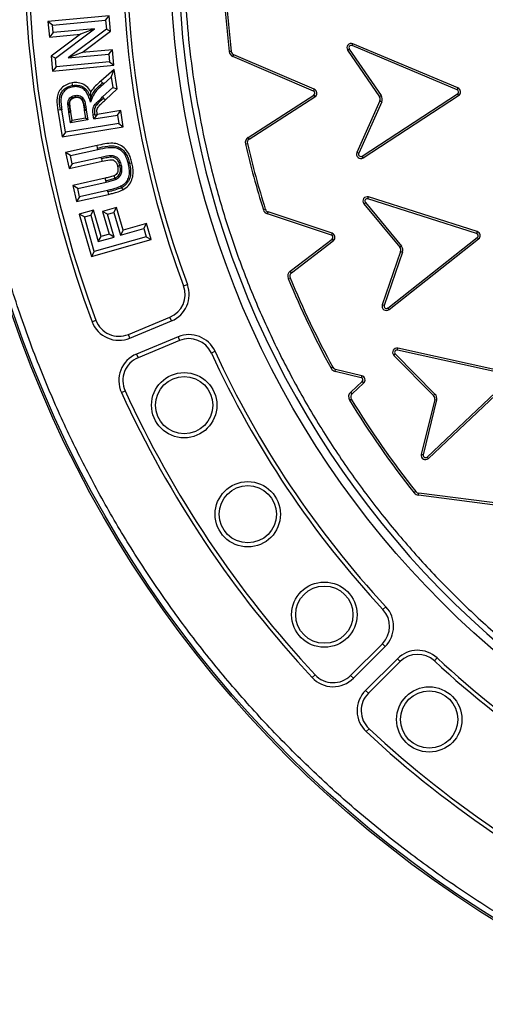
# Model space of a CAD drawing. Units: millimetres. Extents: x 0 to 10668, y 0 to 7544.
# Drawn here: x 3541 to 3704, y 870 to 1214 of the extents above; entities that cross this region are included whole.
import ezdxf

# ---------------------------------------------------------------- set-up
doc = ezdxf.new("R2010")
doc.units = ezdxf.units.MM
doc.layers.add('UPONOR-MITTA', color=6, linetype='Continuous')
doc.styles.add('SLDTEXTSTYLE0', font='VERDANA.TTF')
doc.dimstyles.new('SLDDIMSTYLE1', dxfattribs={"dimtxt": 53.950195, "dimasz": 26.975098, "dimexe": 0, "dimexo": 0.0625, "dimgap": 13.487549, "dimtad": 1, "dimdec": 0, "dimrnd": 1e-09, "dimzin": 12, "dimdsep": 46, "dimtxsty": 'SLDTEXTSTYLE0', "dimsah": 1, "dimcen": 0.09, "dimadec": 0, "dimazin": 3, "dimtfac": 1, "dimtdec": 0, "dimtofl": 0, "dimtmove": 0, "dimatfit": 3, "dimfxl": 0, "dimfrac": 2, "dimtolj": 1, "dimtzin": 12, "dimarcsym": 0})

# ---------------------------------------------------------------- blocks, each defined once
blk = doc.blocks.new('_D_5')
at = {"layer": 'UPONOR-MITTA'}
for p, q in [((3017.68, 1350.82), (3017.68, 349.99)), ((4817.68, 1350.82), (4817.68, 349.99)), ((3017.68, 350.99), (4817.68, 350.99))]:
    blk.add_line(p, q, dxfattribs=at)
for points in [[(3017.68, 350.99), (3044.66, 346.84), (3044.66, 355.14)], [(4817.68, 350.99), (4790.71, 355.14), (4790.71, 346.84)]]:
    blk.add_solid(points, dxfattribs=at)
at = {"layer": 'UPONOR-MITTA', "insert": (3827.92, 418.2), "char_height": 52.917, "attachment_point": 1, "style": 'SLDTEXTSTYLE0'}
blk.add_mtext('1800', dxfattribs=at)

msp = doc.modelspace()

# ---------------------------------------------------------------- linework, layer by layer
at = {"color": 7, "linetype": 'Continuous', "lineweight": 25}
for p, q in [((3572.47, 1215.33), (3551.08, 1213.31)), ((3571.2, 1213.79), (3572.47, 1215.33)), ((3572.97, 1209.98), (3572.47, 1215.33)), ((3551.08, 1213.31), (3551.59, 1207.87)), ((3552.62, 1212.03), (3551.08, 1213.31)), ((3552.62, 1212.03), (3571.2, 1213.79)), ((3552.86, 1209.41), (3552.62, 1212.03)), ((3571.2, 1213.79), (3571.5, 1210.63)), ((3552.86, 1209.41), (3551.59, 1207.87)), ((3551.59, 1207.87), (3562.47, 1208.9)), ((3562.47, 1208.9), (3552.22, 1201.2)), ((3567.32, 1210.77), (3552.86, 1209.41)), ((3553.7, 1200.54), (3567.32, 1210.77)), ((3571.5, 1210.63), (3558.19, 1200.56)), ((3567.32, 1210.77), (3562.47, 1208.9)), ((3563, 1202.43), (3572.97, 1209.98)), ((3571.5, 1210.63), (3572.97, 1209.98)), ((3657.25, 1204.87), (3657.52, 1205.52)), ((3693.94, 1189.43), (3657.25, 1204.87)), ((3694.21, 1190.08), (3657.52, 1205.52)), ((3552.22, 1201.2), (3552.71, 1195.97)), ((3553.7, 1200.54), (3552.22, 1201.2)), ((3563, 1202.43), (3558.19, 1200.56)), ((3558.19, 1200.56), (3572.32, 1201.89)), ((3573.6, 1203.43), (3563, 1202.43)), ((3572.32, 1201.89), (3573.6, 1203.43)), ((3572.32, 1201.89), (3572.57, 1199.26)), ((3574.11, 1197.99), (3573.6, 1203.43)), ((3615.06, 1202.87), (3614.36, 1202.78)), ((3615.68, 1201.02), (3615.96, 1201.67)), ((3643.79, 1188.96), (3615.68, 1201.02)), ((3644.06, 1189.61), (3615.96, 1201.67)), ((3655.7, 1203.29), (3656.28, 1203.69)), ((3655.7, 1203.29), (3666.82, 1187.01)), ((3656.28, 1203.69), (3667.41, 1187.41)), ((3552.71, 1195.97), (3574.11, 1197.99)), ((3553.99, 1197.51), (3552.71, 1195.97)), ((3553.99, 1197.51), (3553.7, 1200.54)), ((3572.57, 1199.26), (3553.99, 1197.51)), ((3572.57, 1199.26), (3574.11, 1197.99)), ((3574.21, 1196.55), (3569.56, 1192.49)), ((3573.21, 1193.81), (3574.21, 1196.55)), ((3575.29, 1189.77), (3574.21, 1196.55)), ((3570.14, 1191.83), (3569.56, 1192.49)), ((3570.14, 1191.83), (3570.48, 1191.43)), ((3570.48, 1191.43), (3573.21, 1193.81)), ((3573.21, 1193.81), (3573.77, 1190.29)), ((3573.77, 1190.29), (3570.16, 1186.93)), ((3571.12, 1185.9), (3575.29, 1189.77)), ((3573.77, 1190.29), (3575.29, 1189.77)), ((3620.98, 1172.83), (3643.9, 1187.56)), ((3621.36, 1172.24), (3644.28, 1186.97)), ((3644.06, 1189.61), (3643.79, 1188.96)), ((3643.9, 1187.56), (3644.28, 1186.97)), ((3660.73, 1166.27), (3694.07, 1188.03)), ((3661.12, 1165.68), (3694.45, 1187.44)), ((3667.41, 1187.41), (3666.82, 1187.01)), ((3694.21, 1190.08), (3693.94, 1189.43)), ((3694.07, 1188.03), (3694.45, 1187.44)), ((3570.16, 1186.93), (3570.52, 1186.55)), ((3570.52, 1186.55), (3571.12, 1185.9)), ((3666.96, 1185.55), (3658.93, 1167.55)), ((3667.6, 1185.27), (3659.57, 1167.26)), ((3666.96, 1185.55), (3667.6, 1185.27)), ((3555.42, 1182.41), (3554.55, 1182.28)), ((3554.55, 1182.28), (3556.01, 1173.06)), ((3555.95, 1182.49), (3555.42, 1182.41)), ((3557.18, 1174.67), (3555.95, 1182.49)), ((3558.43, 1181.57), (3558.95, 1181.65)), ((3559, 1177.95), (3558.43, 1181.57)), ((3559.12, 1181.68), (3558.95, 1181.65)), ((3559.59, 1178.76), (3559.12, 1181.68)), ((3563.96, 1182.28), (3563.78, 1182.26)), ((3563.78, 1182.26), (3564.22, 1179.49)), ((3563.96, 1182.28), (3564.48, 1182.37)), ((3564.48, 1182.37), (3565.03, 1178.91)), ((3567.43, 1180.65), (3566.91, 1180.57)), ((3567.12, 1179.24), (3566.91, 1180.57)), ((3568.24, 1180.77), (3567.12, 1179.24)), ((3567.12, 1179.24), (3575.32, 1180.54)), ((3568.29, 1180.85), (3568.24, 1180.77)), ((3576.49, 1182.15), (3568.29, 1180.85)), ((3575.32, 1180.54), (3576.49, 1182.15)), ((3575.32, 1180.54), (3575.78, 1177.62)), ((3577.39, 1176.45), (3576.49, 1182.15)), ((3575.78, 1177.62), (3557.18, 1174.67)), ((3565.03, 1178.91), (3559, 1177.95)), ((3559, 1177.95), (3559.59, 1178.76)), ((3564.22, 1179.49), (3559.59, 1178.76)), ((3565.03, 1178.91), (3564.22, 1179.49)), ((3575.78, 1177.62), (3577.39, 1176.45)), ((3556.01, 1173.06), (3577.39, 1176.45)), ((3557.18, 1174.67), (3556.01, 1173.06)), ((3568.21, 1169.95), (3557.23, 1167.5)), ((3568.4, 1169.09), (3568.21, 1169.95)), ((3620.02, 1170.48), (3620.71, 1170.64)), ((3621.36, 1172.24), (3620.98, 1172.83)), ((3558.91, 1166.43), (3557.23, 1167.5)), ((3557.23, 1167.5), (3558.48, 1161.89)), ((3558.91, 1166.43), (3568.51, 1168.58)), ((3559.55, 1163.57), (3558.91, 1166.43)), ((3568.51, 1168.58), (3568.4, 1169.09)), ((3659.57, 1167.26), (3658.93, 1167.55)), ((3558.48, 1161.89), (3570, 1164.46)), ((3559.55, 1163.57), (3558.48, 1161.89)), ((3569.7, 1165.84), (3559.55, 1163.57)), ((3569.81, 1165.32), (3569.7, 1165.84)), ((3579.54, 1163.76), (3580.41, 1163.95)), ((3661.12, 1165.68), (3660.73, 1166.27)), ((3571.09, 1158.55), (3559.79, 1156.02)), ((3559.79, 1156.02), (3561.05, 1150.41)), ((3561.48, 1154.95), (3559.79, 1156.02)), ((3561.48, 1154.95), (3571.4, 1157.17)), ((3571.28, 1157.69), (3571.09, 1158.55)), ((3571.4, 1157.17), (3571.28, 1157.69)), ((3561.05, 1150.41), (3572.19, 1152.9)), ((3562.12, 1152.09), (3561.48, 1154.95)), ((3571.88, 1154.28), (3562.12, 1152.09)), ((3572, 1153.76), (3571.88, 1154.28)), ((3572, 1153.76), (3572.19, 1152.9)), ((3562.12, 1152.09), (3561.05, 1150.41)), ((3661.36, 1149.61), (3661.91, 1150.05)), ((3661.36, 1149.61), (3673.91, 1134.4)), ((3661.91, 1150.05), (3674.45, 1134.85)), ((3662.76, 1151.32), (3662.98, 1151.99)), ((3700.69, 1139.25), (3662.76, 1151.32)), ((3700.91, 1139.92), (3662.98, 1151.99)), ((3566.97, 1147.38), (3562.04, 1145.97)), ((3563.79, 1145), (3562.04, 1145.97)), ((3562.04, 1145.97), (3566.28, 1131.19)), ((3566, 1145.63), (3566.97, 1147.38)), ((3569.61, 1138.15), (3566.97, 1147.38)), ((3575.07, 1148.34), (3570.15, 1146.93)), ((3570.15, 1146.93), (3572.43, 1138.96)), ((3571.89, 1145.96), (3570.15, 1146.93)), ((3571.89, 1145.96), (3574.11, 1146.59)), ((3574.18, 1137.99), (3571.89, 1145.96)), ((3574.11, 1146.59), (3575.07, 1148.34)), ((3574.11, 1146.59), (3576.39, 1138.62)), ((3577.36, 1140.37), (3575.07, 1148.34)), ((3626.95, 1147.75), (3626.27, 1147.54)), ((3627.68, 1146.11), (3627.9, 1146.78)), ((3650.03, 1138.65), (3627.68, 1146.11)), ((3650.25, 1139.32), (3627.9, 1146.78)), ((3563.79, 1145), (3566, 1145.63)), ((3567.24, 1132.93), (3563.79, 1145)), ((3566, 1145.63), (3568.64, 1136.4)), ((3585.47, 1142.7), (3577.36, 1140.37)), ((3584.5, 1140.95), (3585.47, 1142.7)), ((3587.06, 1137.15), (3585.47, 1142.7)), ((3572.43, 1138.96), (3569.61, 1138.15)), ((3574.18, 1137.99), (3572.43, 1138.96)), ((3576.39, 1138.62), (3584.5, 1140.95)), ((3577.36, 1140.37), (3576.39, 1138.62)), ((3584.5, 1140.95), (3585.32, 1138.11)), ((3650.25, 1139.32), (3650.03, 1138.65)), ((3700.91, 1139.92), (3700.69, 1139.25)), ((3566.28, 1131.19), (3587.06, 1137.15)), ((3585.32, 1138.11), (3567.24, 1132.93)), ((3568.64, 1136.4), (3569.61, 1138.15)), ((3568.64, 1136.4), (3574.18, 1137.99)), ((3585.32, 1138.11), (3587.06, 1137.15)), ((3635.67, 1126.07), (3650.26, 1137.27)), ((3636.1, 1125.51), (3650.69, 1136.71)), ((3650.26, 1137.27), (3650.69, 1136.71)), ((3669.71, 1113.19), (3700.95, 1137.86)), ((3670.14, 1112.64), (3701.38, 1137.31)), ((3700.95, 1137.86), (3701.38, 1137.31)), ((3567.24, 1132.93), (3566.28, 1131.19)), ((3674.17, 1132.96), (3667.8, 1114.3)), ((3674.84, 1132.73), (3668.46, 1114.07)), ((3674.45, 1134.85), (3673.91, 1134.4)), ((3674.17, 1132.96), (3674.84, 1132.73)), ((3636.1, 1125.51), (3635.67, 1126.07)), ((3634.97, 1123.48), (3635.62, 1123.75)), ((3598.43, 1120.9), (3599.75, 1121.39)), ((3668.46, 1114.07), (3667.8, 1114.3)), ((3670.14, 1112.64), (3669.71, 1113.19)), ((3566.49, 1108.4), (3567.81, 1108.89)), ((3579.15, 1103.96), (3593.66, 1109.97)), ((3579.69, 1102.66), (3594.2, 1108.67)), ((3594.2, 1108.67), (3593.66, 1109.97)), ((3579.69, 1102.66), (3579.15, 1103.96)), ((3596.5, 1103.13), (3581.98, 1097.11)), ((3597.04, 1101.82), (3582.52, 1095.81)), ((3596.5, 1103.13), (3597.04, 1101.82)), ((3609.41, 1098.06), (3608.13, 1097.47)), ((3673.07, 1098.48), (3673.23, 1099.17)), ((3711.93, 1089.87), (3673.07, 1098.48)), ((3712.09, 1090.56), (3673.23, 1099.17)), ((3581.98, 1097.11), (3582.52, 1095.81)), ((3671.83, 1096.65), (3672.34, 1097.15)), ((3671.83, 1096.65), (3685.69, 1082.63)), ((3672.34, 1097.15), (3686.19, 1083.13)), ((3650.55, 1092.48), (3649.93, 1092.14)), ((3651.34, 1091.06), (3651.51, 1091.74)), ((3660.47, 1088.83), (3651.34, 1091.06)), ((3660.64, 1089.52), (3651.51, 1091.74)), ((3656.76, 1083.78), (3660.82, 1087.47)), ((3660.64, 1089.52), (3660.47, 1088.83)), ((3660.82, 1087.47), (3661.29, 1086.95)), ((3683.41, 1061.13), (3712.31, 1088.51)), ((3683.89, 1060.62), (3712.79, 1088)), ((3576.71, 1083.72), (3578, 1084.31)), ((3657.23, 1083.26), (3656.76, 1083.78)), ((3657.23, 1083.26), (3661.29, 1086.95)), ((3656.35, 1081.01), (3656.96, 1081.38)), ((3686.08, 1081.22), (3681.39, 1062)), ((3686.77, 1081.06), (3682.08, 1061.85)), ((3686.19, 1083.13), (3685.69, 1082.63)), ((3686.08, 1081.22), (3686.77, 1081.06)), ((3683.89, 1060.62), (3683.41, 1061.13)), ((3679.52, 1049.03), (3678.97, 1048.59)), ((3680.41, 1047.78), (3680.5, 1048.48)), ((3727.58, 1041.7), (3680.41, 1047.78)), ((3727.67, 1042.4), (3680.5, 1048.48)), ((3668.03, 1007.82), (3669.07, 1008.78)), ((3656.7, 984.79), (3667.81, 995.9)), ((3657.7, 983.8), (3668.81, 994.91)), ((3668.81, 994.91), (3667.81, 995.9)), ((3686.92, 990.92), (3685.97, 989.89)), ((3673.05, 990.66), (3661.94, 979.55)), ((3674.05, 989.67), (3662.94, 978.56)), ((3673.05, 990.66), (3674.05, 989.67)), ((3644.34, 985.01), (3643.31, 984.05)), ((3657.7, 983.8), (3656.7, 984.79)), ((3661.94, 979.55), (3662.94, 978.56)), ((3662.2, 965.16), (3663.16, 966.2))]:
    msp.add_line(p, q, dxfattribs=at)
at = {"color": 7, "linetype": 'Continuous', "lineweight": 25, "flags": 128}
for points in [[(3559.71, 1191), (3559.64, 1191.44), (3559.57, 1191.87)], [(3559.79, 1190.48), (3559.75, 1190.74), (3559.71, 1191)], [(3560.52, 1187.48), (3560.57, 1187.22), (3560.61, 1186.95)], [(3558.03, 1184.55), (3558.29, 1184.55), (3558.56, 1184.55)], [(3558.56, 1184.55), (3558.65, 1184.55), (3558.74, 1184.55)], [(3560.61, 1186.95), (3560.63, 1186.87), (3560.64, 1186.78)], [(3565.94, 1185.13), (3565.97, 1185.91), (3566, 1186.68)], [(3567.43, 1180.65), (3567.84, 1180.71), (3568.24, 1180.77)], [(3569.81, 1165.32), (3569.91, 1164.89), (3570, 1164.46)], [(3576.25, 1162.9), (3575.82, 1162.8), (3575.39, 1162.71)], [(3576.76, 1163.01), (3576.51, 1162.96), (3576.25, 1162.9)], [(3579.03, 1163.65), (3579.29, 1163.7), (3579.54, 1163.76)], [(3574.11, 1159.36), (3574.29, 1158.96), (3574.47, 1158.56)], [(3574.47, 1158.56), (3574.58, 1158.31), (3574.69, 1158.07)], [(3576.57, 1155.71), (3576.68, 1155.48), (3576.8, 1155.24)], [(3576.8, 1155.24), (3577, 1154.84), (3577.19, 1154.45)]]:
    msp.add_lwpolyline(points, dxfattribs=at)
at = {"color": 7, "linetype": 'Continuous', "lineweight": 25}
for centre, radius in [((3917.47, 1239.32), 400), ((3917.47, 1239.32), 399.37), ((3917.47, 1239.32), 323.75), ((3598.65, 1079.23), 11.41), ((3598.65, 1079.23), 10), ((3620.84, 1041.12), 11.41), ((3620.84, 1041.12), 10), ((3647.56, 1006.04), 11.41), ((3647.56, 1006.04), 10), ((3684.18, 969.42), 11.41), ((3684.18, 969.42), 10)]:
    msp.add_circle(centre, radius, dxfattribs=at)
for centre, radius, start, end in [((3917.47, 1509.32), 795, 146.69756, 139.98289), ((3917.47, 1239.32), 320.91, 3.9373, 270), ((3917.47, 1239.32), 374.6, 159.5433, 200.4567), ((3917.47, 1239.32), 373.19, 159.5433, 200.4567), ((3917.47, 1239.32), 340.31, 159.6353, 200.3647), ((3917.47, 1239.32), 338.9, 159.6353, 200.3647), ((3917.88, 1239.32), 305.71, 183.2987, 186.8646), ((3917.88, 1239.32), 305, 183.2987, 186.8646), ((3656.94, 1204.13), 1.5, 67.1836, 214.3483), ((3656.94, 1204.13), 0.795, 67.1836, 214.3483), ((3616.55, 1203.05), 2.21, 186.8646, 246.7753), ((3616.55, 1203.05), 1.5, 186.8646, 246.7753), ((3643.47, 1188.23), 0.795, 302.7247, 66.7753), ((3643.47, 1188.23), 1.5, 302.7247, 66.7753), ((3665.59, 1186.16), 1.5, 335.9685, 34.3483), ((3665.59, 1186.16), 2.21, 335.9685, 34.3483), ((3693.63, 1188.7), 0.795, 303.1331, 67.4807), ((3693.63, 1188.7), 1.5, 303.1331, 67.3999), ((3622.17, 1170.98), 2.21, 122.7247, 193.0141), ((3917.88, 1239.32), 305.71, 193.0141, 197.4719), ((3622.17, 1170.98), 1.5, 122.7247, 193.0141), ((3917.88, 1239.32), 305, 193.0141, 197.4719), ((3660.3, 1166.94), 1.5, 155.9685, 303.1331), ((3660.3, 1166.94), 0.795, 155.9685, 303.1331), ((3662.52, 1150.56), 1.5, 72.35, 219.5146), ((3662.52, 1150.56), 0.795, 72.35, 219.5146), ((3628.38, 1148.2), 2.21, 197.4719, 251.548), ((3628.38, 1148.2), 1.5, 197.4719, 251.548), ((3649.78, 1137.9), 1.5, 307.4973, 71.548), ((3700.46, 1138.49), 0.795, 308.0025, 72.6479), ((3700.46, 1138.49), 1.5, 308.0833, 72.5669), ((3649.78, 1137.9), 0.795, 307.4973, 71.548), ((3672.75, 1133.44), 1.5, 341.1348, 39.5146), ((3672.75, 1133.44), 2.21, 341.1348, 39.5146), ((3637.01, 1124.32), 2.21, 127.4973, 202.2674), ((3637.01, 1124.32), 1.5, 127.4973, 202.2674), ((3917.88, 1239.32), 305.71, 202.2674, 208.7806), ((3917.88, 1239.32), 305, 202.2674, 208.7806), ((3590.38, 1117.91), 8.59, 292.5, 20.3647), ((3590.38, 1117.91), 10, 292.5, 20.3647), ((3669.21, 1113.82), 1.5, 161.1348, 308.2994), ((3669.21, 1113.82), 0.795, 161.1348, 308.2994), ((3575.86, 1111.9), 10, 200.4567, 292.5), ((3575.86, 1111.9), 8.59, 200.4567, 292.5), ((3600.32, 1093.89), 10, 24.6353, 112.5), ((3600.32, 1093.89), 8.59, 24.6353, 112.5), ((3917.47, 1239.32), 338.9, 204.6353, 222.8647), ((3672.9, 1097.71), 1.5, 77.5004, 224.665), ((3672.9, 1097.71), 0.795, 77.5004, 224.665), ((3585.81, 1087.87), 10, 112.5, 204.5433), ((3585.81, 1087.87), 8.59, 112.5, 204.5433), ((3917.47, 1239.32), 340.31, 204.6353, 222.8647), ((3651.87, 1093.2), 2.21, 208.7806, 256.3092), ((3651.87, 1093.2), 1.5, 208.7806, 256.3092), ((3660.28, 1088.06), 0.795, 312.2586, 76.3092), ((3660.28, 1088.06), 1.5, 312.2586, 76.3092), ((3917.47, 1239.32), 373.19, 204.5433, 222.9567), ((3658.24, 1082.15), 2.21, 132.2586, 211.1887), ((3917.47, 1239.32), 374.6, 204.5433, 222.9567), ((3917.88, 1239.32), 305.71, 211.1887, 218.6019), ((3658.24, 1082.15), 1.5, 132.2586, 211.1887), ((3917.88, 1239.32), 305, 211.1887, 218.6019), ((3684.63, 1081.58), 1.5, 346.2852, 44.665), ((3684.63, 1081.58), 2.21, 346.2852, 44.665), ((3682.86, 1061.71), 1.5, 168.9101, 313.2337), ((3682.86, 1061.71), 0.795, 169.8917, 313.1529), ((3680.69, 1049.97), 2.21, 218.6019, 262.6587), ((3680.69, 1049.97), 1.5, 218.6019, 262.6587), ((3661.74, 1001.98), 10, 315, 42.8647), ((3661.74, 1001.98), 8.59, 315, 42.8647), ((3680.12, 983.59), 10, 47.1353, 135), ((3680.12, 983.59), 8.59, 47.1353, 135), ((3917.47, 1239.32), 338.9, 227.1353, 245.3647), ((3917.47, 1239.32), 340.31, 227.1353, 245.3647), ((3650.63, 990.87), 10, 222.9567, 315), ((3650.63, 990.87), 8.59, 222.9567, 315), ((3669.01, 972.48), 10, 135, 227.0433), ((3669.01, 972.48), 8.59, 135, 227.0433), ((3917.47, 1239.32), 374.6, 227.0433, 245.4567), ((3917.47, 1239.32), 373.19, 227.0433, 245.4567)]:
    msp.add_arc(centre, radius, start, end, dxfattribs=at)
for points, knots in [([(4235.62, 1261.22), (4235.18, 1266.57), (4234.28, 1277.31), (4231.88, 1293.46), (4228.66, 1309.72), (4224.51, 1326.06), (4219.42, 1342.41), (4213.38, 1358.66), (4206.35, 1374.79), (4198.37, 1390.66), (4189.41, 1406.24), (4179.51, 1421.38), (4168.69, 1436.05), (4157, 1450.13), (4144.47, 1463.56), (4131.17, 1476.27), (4117.16, 1488.2), (4102.51, 1499.27), (4087.3, 1509.46), (4071.6, 1518.71), (4055.52, 1526.99), (4039.1, 1534.31), (4021.58, 1540.96), (4002.97, 1546.78), (3983.36, 1551.57), (3963.82, 1555.05), (3944.47, 1557.28), (3925.4, 1558.32), (3907.4, 1558.23), (3890.39, 1557.22), (3874.17, 1555.42), (3857.81, 1552.75), (3841.33, 1549.16), (3824.82, 1544.64), (3808.37, 1539.16), (3792, 1532.69), (3775.87, 1525.26), (3759.99, 1516.83), (3744.52, 1507.46), (3729.49, 1497.16), (3715.01, 1485.95), (3701.16, 1473.9), (3688, 1461.04), (3675.6, 1447.45), (3664.03, 1433.18), (3653.33, 1418.33), (3643.54, 1402.96), (3634.71, 1387.17), (3626.84, 1371.02), (3619.59, 1353.74), (3613.13, 1335.34), (3607.67, 1315.9), (3603.52, 1296.49), (3600.63, 1277.23), (3598.93, 1258.21), (3598.4, 1240.22), (3598.83, 1223.18), (3600.07, 1206.9), (3602.18, 1190.46), (3605.19, 1173.88), (3609.15, 1157.22), (3614.06, 1140.59), (3619.96, 1124.01), (3626.84, 1107.63), (3634.71, 1091.47), (3643.54, 1075.68), (3653.33, 1060.31), (3664.03, 1045.46), (3675.6, 1031.2), (3688, 1017.6), (3701.16, 1004.75), (3715.01, 992.69), (3729.49, 981.49), (3744.51, 971.18), (3759.99, 961.81), (3775.87, 953.39), (3792.89, 945.55), (3811.05, 938.46), (3830.29, 932.34), (3849.55, 927.52), (3868.7, 923.97), (3887.65, 921.62), (3905.61, 920.48), (3922.66, 920.32), (3938.96, 921), (3955.47, 922.54), (3972.15, 924.98), (3988.93, 928.37), (4005.72, 932.7), (4022.49, 938.03), (4039.1, 944.34), (4055.52, 951.65), (4071.6, 959.94), (4087.3, 969.19), (4102.51, 979.37), (4117.16, 990.45), (4131.17, 1002.37), (4144.47, 1015.08), (4157, 1028.52), (4168.69, 1042.6), (4179.51, 1057.26), (4189.41, 1072.41), (4198.37, 1087.98), (4206.79, 1104.72), (4214.49, 1122.63), (4221.27, 1141.65), (4226.75, 1160.73), (4230.95, 1179.75), (4234.01, 1198.61), (4235.09, 1211.19), (4235.62, 1217.42)], [0, 0, 0, 0, 0.008215, 0.016497, 0.024975, 0.033577, 0.042296, 0.051177, 0.060109, 0.069217, 0.078361, 0.087605, 0.0969, 0.106237, 0.115614, 0.125001, 0.134388, 0.143765, 0.153102, 0.162397, 0.171641, 0.180786, 0.189894, 0.200313, 0.210612, 0.220785, 0.230677, 0.240417, 0.25, 0.258215, 0.266497, 0.274975, 0.283577, 0.292296, 0.301177, 0.310109, 0.319217, 0.328361, 0.337605, 0.3469, 0.356237, 0.365614, 0.375001, 0.384388, 0.393765, 0.403102, 0.412397, 0.421641, 0.430786, 0.439894, 0.450313, 0.460612, 0.470785, 0.480677, 0.490417, 0.5, 0.508215, 0.516497, 0.524975, 0.533577, 0.542296, 0.551177, 0.560109, 0.569217, 0.578361, 0.587605, 0.5969, 0.606237, 0.615614, 0.625001, 0.634388, 0.643765, 0.653102, 0.662397, 0.671641, 0.680786, 0.689894, 0.700313, 0.710612, 0.720785, 0.730677, 0.740417, 0.75, 0.758215, 0.766497, 0.774975, 0.783577, 0.792296, 0.801177, 0.810109, 0.819217, 0.828361, 0.837605, 0.8469, 0.856237, 0.865614, 0.875001, 0.884388, 0.893765, 0.903102, 0.912397, 0.921641, 0.930786, 0.939894, 0.950313, 0.960612, 0.970785, 0.980677, 0.990417, 1, 1, 1, 1]), ([(4314.84, 1239.32), (4314.76, 1233.36), (4314.6, 1221.45), (4313.34, 1203.41), (4311.29, 1185.24), (4308.31, 1166.81), (4304.44, 1148.36), (4299.6, 1129.79), (4293.82, 1111.31), (4287.04, 1092.87), (4279.3, 1074.66), (4270.55, 1056.64), (4260.85, 1039), (4250.17, 1021.72), (4238.58, 1004.96), (4226.08, 988.72), (4212.73, 973.13), (4198.57, 958.22), (4183.66, 944.06), (4168.07, 930.71), (4151.83, 918.21), (4135.07, 906.62), (4117.79, 895.94), (4100.15, 886.25), (4082.13, 877.49), (4063.07, 869.39), (4042.89, 862.05), (4021.76, 855.67), (4000.58, 850.54), (3979.5, 846.63), (3958.62, 843.91), (3937.96, 842.31), (3918.32, 841.8), (3899.59, 842.22), (3881.55, 843.44), (3863.38, 845.51), (3844.95, 848.48), (3826.51, 852.35), (3807.93, 857.19), (3789.46, 862.97), (3771.01, 869.75), (3752.8, 877.49), (3734.79, 886.24), (3717.15, 895.94), (3699.87, 906.62), (3683.1, 918.21), (3666.87, 930.71), (3651.27, 944.06), (3636.36, 958.22), (3622.2, 973.13), (3608.86, 988.72), (3596.35, 1004.96), (3584.77, 1021.72), (3574.09, 1039), (3564.39, 1056.64), (3555.64, 1074.66), (3547.53, 1093.72), (3540.19, 1113.9), (3533.82, 1135.03), (3528.69, 1156.21), (3524.78, 1177.29), (3522.07, 1198.17), (3520.4, 1218.83), (3520.2, 1232.51), (3520.1, 1239.32)], [0, 0, 0, 0, 0.01432, 0.028641, 0.043443, 0.058246, 0.073489, 0.088732, 0.104361, 0.119992, 0.135945, 0.1519, 0.168106, 0.184312, 0.20069, 0.217069, 0.233535, 0.250002, 0.266468, 0.282934, 0.299313, 0.315692, 0.331897, 0.348104, 0.364058, 0.380012, 0.397873, 0.415628, 0.433043, 0.450215, 0.467129, 0.483635, 0.5, 0.51432, 0.528641, 0.543443, 0.558246, 0.573489, 0.588732, 0.604361, 0.619992, 0.635945, 0.6519, 0.668106, 0.684312, 0.70069, 0.717069, 0.733535, 0.750002, 0.766468, 0.782934, 0.799313, 0.815692, 0.831897, 0.848104, 0.864058, 0.880012, 0.897873, 0.915628, 0.933043, 0.950215, 0.967129, 0.983635, 1, 1, 1, 1]), ([(3559.57, 1191.87), (3558.87, 1191.7), (3557.49, 1191.37), (3555.74, 1190.07), (3554.57, 1188.37), (3554.17, 1186.37), (3554.25, 1184.36), (3554.45, 1182.97), (3554.55, 1182.28)], [0, 0, 0, 0, 0.1724238, 0.3429931, 0.514432, 0.6605869, 0.8299625, 1, 1, 1, 1]), ([(3555.42, 1182.41), (3555.3, 1183.32), (3555.11, 1184.69), (3555.1, 1186.53), (3555.39, 1187.89), (3556.11, 1189.09), (3557.14, 1190.03), (3558.36, 1190.71), (3559.26, 1190.9), (3559.71, 1191)], [0, 0, 0, 0, 0.25035, 0.375503, 0.500345, 0.625117, 0.750066, 0.874992, 1, 1, 1, 1]), ([(3559.79, 1190.48), (3559.24, 1190.35), (3558.16, 1190.09), (3556.88, 1189.15), (3556, 1187.98), (3555.58, 1186.41), (3555.63, 1184.56), (3555.84, 1183.18), (3555.95, 1182.49)], [0, 0, 0, 0, 0.1653821, 0.3242047, 0.4567204, 0.589323, 0.7939372, 1, 1, 1, 1]), ([(3566.05, 1188.8), (3565.6, 1189.46), (3564.73, 1190.74), (3562.75, 1191.77), (3560.98, 1192.03), (3559.96, 1191.92), (3559.57, 1191.87)], [0, 0, 0, 0, 0.309707, 0.597725, 0.846886, 1, 1, 1, 1]), ([(3559.71, 1191), (3560.41, 1191.06), (3561.47, 1191.14), (3562.83, 1190.71), (3564.06, 1190.02), (3565.26, 1188.67), (3565.75, 1187.34), (3566, 1186.68)], [0, 0, 0, 0, 0.249766, 0.375035, 0.500348, 0.749695, 1, 1, 1, 1]), ([(3565.94, 1185.13), (3565.78, 1185.68), (3565.44, 1186.77), (3564.8, 1188.31), (3563.77, 1189.58), (3562.43, 1190.36), (3561.04, 1190.61), (3560.17, 1190.52), (3559.79, 1190.48)], [0, 0, 0, 0, 0.188406, 0.375436, 0.544543, 0.714733, 0.871972, 1, 1, 1, 1]), ([(3570.48, 1191.43), (3570.01, 1191.01), (3569.07, 1190.18), (3567.67, 1188.82), (3566.67, 1187.07), (3566.19, 1185.78), (3565.94, 1185.13)], [0, 0, 0, 0, 0.239373, 0.47977, 0.735404, 1, 1, 1, 1]), ([(3566, 1186.68), (3566.51, 1187.68), (3567.53, 1189.68), (3569.27, 1191.11), (3570.14, 1191.83)], [0, 0, 0, 0, 0.49868, 1, 1, 1, 1]), ([(3569.56, 1192.49), (3568.91, 1191.94), (3567.61, 1190.84), (3566.58, 1189.48), (3566.05, 1188.8)], [0, 0, 0, 0, 0.4964826, 1, 1, 1, 1]), ([(3558.03, 1184.55), (3558.07, 1185), (3558.14, 1185.75), (3558.73, 1186.63), (3559.44, 1187.19), (3560.09, 1187.39), (3560.45, 1187.46), (3560.52, 1187.48)], [0, 0, 0, 0, 0.314885, 0.524595, 0.734144, 0.947333, 1, 1, 1, 1]), ([(3560.52, 1187.48), (3560.98, 1187.51), (3561.73, 1187.57), (3562.7, 1187.14), (3563.36, 1186.54), (3563.92, 1185.5), (3564.21, 1184.07), (3564.39, 1182.94), (3564.48, 1182.37)], [0, 0, 0, 0, 0.180636, 0.298255, 0.415967, 0.535048, 0.767021, 1, 1, 1, 1]), ([(3560.61, 1186.95), (3560.89, 1186.98), (3561.44, 1187.04), (3562.25, 1186.8), (3562.91, 1186.27), (3563.68, 1184.77), (3563.83, 1183.39), (3563.96, 1182.28)], [0, 0, 0, 0, 0.125036, 0.24976, 0.374378, 0.499078, 1, 1, 1, 1]), ([(3566, 1186.68), (3566.01, 1187.03), (3566.03, 1187.84), (3566.05, 1188.45), (3566.05, 1188.8)], [0, 0, 0, 0, 0.4295593, 1, 1, 1, 1]), ([(3558.43, 1181.57), (3558.38, 1181.87), (3558.28, 1182.47), (3558.13, 1183.46), (3558.07, 1184.16), (3558.03, 1184.55)], [0, 0, 0, 0, 0.302751, 0.605519, 1, 1, 1, 1]), ([(3558.56, 1184.55), (3558.58, 1184.85), (3558.61, 1185.28), (3558.84, 1185.82), (3559.08, 1186.18), (3559.4, 1186.49), (3559.9, 1186.8), (3560.32, 1186.89), (3560.61, 1186.95)], [0, 0, 0, 0, 0.2496744, 0.3748422, 0.4999774, 0.6251201, 0.7502659, 1, 1, 1, 1]), ([(3558.95, 1181.65), (3558.87, 1182.13), (3558.72, 1183.1), (3558.61, 1184.07), (3558.56, 1184.55)], [0, 0, 0, 0, 0.500084, 1, 1, 1, 1]), ([(3558.74, 1184.55), (3558.76, 1184.86), (3558.8, 1185.38), (3559.11, 1185.95), (3559.49, 1186.34), (3559.97, 1186.64), (3560.41, 1186.73), (3560.64, 1186.78)], [0, 0, 0, 0, 0.280502, 0.483701, 0.584286, 0.787563, 1, 1, 1, 1]), ([(3559.12, 1181.68), (3559.08, 1181.94), (3559, 1182.45), (3558.86, 1183.41), (3558.78, 1184.11), (3558.74, 1184.55)], [0, 0, 0, 0, 0.269865, 0.539747, 1, 1, 1, 1]), ([(3560.64, 1186.78), (3561.02, 1186.81), (3561.62, 1186.86), (3562.37, 1186.5), (3562.85, 1186.04), (3563.44, 1184.78), (3563.58, 1183.46), (3563.76, 1182.4), (3563.78, 1182.26)], [0, 0, 0, 0, 0.176068, 0.279106, 0.382248, 0.488087, 0.931549, 1, 1, 1, 1]), ([(3566.91, 1180.57), (3566.81, 1181.23), (3566.64, 1182.29), (3567.12, 1183.88), (3568.4, 1185.3), (3569.48, 1186.3), (3570.16, 1186.93)], [0, 0, 0, 0, 0.259588, 0.416391, 0.634091, 1, 1, 1, 1]), ([(3570.52, 1186.55), (3569.62, 1185.76), (3568.49, 1184.79), (3567.48, 1183.3), (3567.19, 1182.13), (3567.34, 1181.24), (3567.43, 1180.65)], [0, 0, 0, 0, 0.500454, 0.625405, 0.750079, 1, 1, 1, 1]), ([(3568.29, 1180.85), (3568.24, 1181.24), (3568.15, 1181.86), (3568.2, 1182.74), (3568.69, 1183.56), (3569.48, 1184.4), (3570.37, 1185.2), (3570.91, 1185.71), (3571.12, 1185.9)], [0, 0, 0, 0, 0.189184, 0.303446, 0.418464, 0.641469, 0.865795, 1, 1, 1, 1]), ([(3580.41, 1163.95), (3580.26, 1164.53), (3579.97, 1165.67), (3579.19, 1167.5), (3577.83, 1169.23), (3575.87, 1170.47), (3573.46, 1170.87), (3570.92, 1170.57), (3569.12, 1170.16), (3568.21, 1169.95)], [0, 0, 0, 0, 0.111819, 0.223291, 0.371869, 0.521088, 0.650471, 0.824631, 1, 1, 1, 1]), ([(3568.4, 1169.09), (3569.58, 1169.35), (3571.36, 1169.73), (3573.78, 1169.95), (3575.6, 1169.6), (3577.15, 1168.59), (3578.33, 1167.19), (3579.1, 1165.52), (3579.4, 1164.35), (3579.54, 1163.76)], [0, 0, 0, 0, 0.2503888, 0.3754595, 0.5002255, 0.6249273, 0.7498543, 0.8748476, 1, 1, 1, 1]), ([(3568.51, 1168.58), (3569.7, 1168.83), (3571.57, 1169.24), (3574.02, 1169.42), (3575.74, 1168.93), (3577.04, 1167.94), (3578.35, 1166.23), (3578.76, 1164.66), (3579.03, 1163.65)], [0, 0, 0, 0, 0.267404, 0.418643, 0.534084, 0.649648, 0.771967, 1, 1, 1, 1]), ([(3576.76, 1163.01), (3576.6, 1163.59), (3576.34, 1164.55), (3575.47, 1165.64), (3574.46, 1166.26), (3573.07, 1166.5), (3571.47, 1166.24), (3570.29, 1165.97), (3569.7, 1165.84)], [0, 0, 0, 0, 0.200406, 0.329713, 0.459136, 0.591337, 0.795049, 1, 1, 1, 1]), ([(3576.25, 1162.9), (3576.06, 1163.56), (3575.78, 1164.56), (3574.77, 1165.49), (3573.82, 1165.91), (3572.79, 1165.88), (3571.46, 1165.68), (3570.47, 1165.46), (3569.81, 1165.32)], [0, 0, 0, 0, 0.249161, 0.373914, 0.498821, 0.623824, 0.749204, 1, 1, 1, 1]), ([(3570, 1164.46), (3570.89, 1164.65), (3572.04, 1164.9), (3573.45, 1165.05), (3574.12, 1164.82), (3574.65, 1164.44), (3575.12, 1163.72), (3575.28, 1163.1), (3575.39, 1162.71)], [0, 0, 0, 0, 0.406227, 0.529535, 0.623429, 0.716629, 0.818061, 1, 1, 1, 1]), ([(3574.47, 1158.56), (3574.84, 1158.77), (3575.4, 1159.1), (3575.93, 1159.78), (3576.31, 1160.55), (3576.47, 1161.64), (3576.32, 1162.48), (3576.25, 1162.9)], [0, 0, 0, 0, 0.249487, 0.374771, 0.500107, 0.749664, 1, 1, 1, 1]), ([(3574.69, 1158.07), (3575.09, 1158.31), (3575.92, 1158.79), (3576.69, 1159.98), (3577.02, 1161.45), (3576.86, 1162.44), (3576.76, 1163.01)], [0, 0, 0, 0, 0.23571, 0.489195, 0.703918, 1, 1, 1, 1]), ([(3579.03, 1163.65), (3579.15, 1163.04), (3579.4, 1161.84), (3579.49, 1159.97), (3579, 1158.14), (3578, 1156.61), (3577.01, 1156), (3576.57, 1155.71)], [0, 0, 0, 0, 0.205597, 0.409776, 0.616812, 0.824924, 1, 1, 1, 1]), ([(3579.54, 1163.76), (3579.71, 1162.96), (3580.03, 1161.38), (3579.91, 1159.31), (3579.35, 1157.78), (3578.7, 1156.75), (3577.86, 1155.85), (3577.15, 1155.44), (3576.8, 1155.24)], [0, 0, 0, 0, 0.250338, 0.499604, 0.624775, 0.749863, 0.874992, 1, 1, 1, 1]), ([(3577.19, 1154.45), (3577.91, 1154.92), (3579.27, 1155.82), (3580.44, 1157.92), (3580.91, 1160.02), (3580.79, 1162.05), (3580.53, 1163.32), (3580.41, 1163.95)], [0, 0, 0, 0, 0.233768, 0.444471, 0.643077, 0.821145, 1, 1, 1, 1]), ([(3575.39, 1162.71), (3575.47, 1162.25), (3575.59, 1161.53), (3575.36, 1160.54), (3574.91, 1159.87), (3574.44, 1159.52), (3574.16, 1159.38), (3574.11, 1159.36)], [0, 0, 0, 0, 0.353846, 0.556727, 0.760532, 0.955858, 1, 1, 1, 1]), ([(3574.11, 1159.36), (3573.85, 1159.27), (3573.32, 1159.09), (3572.31, 1158.83), (3571.56, 1158.66), (3571.09, 1158.55)], [0, 0, 0, 0, 0.2661261, 0.5317119, 1, 1, 1, 1]), ([(3571.28, 1157.69), (3571.82, 1157.81), (3572.9, 1158.05), (3573.95, 1158.39), (3574.47, 1158.56)], [0, 0, 0, 0, 0.5001778, 1, 1, 1, 1]), ([(3571.4, 1157.17), (3571.7, 1157.24), (3572.29, 1157.38), (3573.4, 1157.64), (3574.19, 1157.91), (3574.69, 1158.07)], [0, 0, 0, 0, 0.267691, 0.535391, 1, 1, 1, 1]), ([(3576.57, 1155.71), (3576, 1155.48), (3574.96, 1155.06), (3573.38, 1154.63), (3572.38, 1154.39), (3571.88, 1154.28)], [0, 0, 0, 0, 0.373229, 0.686297, 1, 1, 1, 1]), ([(3576.8, 1155.24), (3576.02, 1154.93), (3574.45, 1154.32), (3572.82, 1153.95), (3572, 1153.76)], [0, 0, 0, 0, 0.499775, 1, 1, 1, 1]), ([(3572.19, 1152.9), (3572.67, 1153.01), (3573.64, 1153.24), (3575.33, 1153.7), (3576.49, 1154.17), (3577.19, 1154.45)], [0, 0, 0, 0, 0.2848873, 0.5698139, 1, 1, 1, 1]), ([(3682.08, 1061.85), (3682, 1061.87), (3681.77, 1061.92), (3681.54, 1061.97), (3681.39, 1062)], [0, 0, 0, 0, 0.333407, 1, 1, 1, 1])]:
    msp.add_open_spline(points, degree=3, knots=knots, dxfattribs=at)

# ---------------------------------------------------------------- dimensions: what is measured, and where the dimension line sits
at = {"layer": 'UPONOR-MITTA'}
dim = msp.add_linear_dim(base=(4817.68, 350.99), p1=(3017.68, 1351.82), p2=(4817.68, 1351.82), dimstyle='SLDDIMSTYLE1', dxfattribs=at)
dim.commit()
dim.dimension.update_dxf_attribs({"geometry": '_D_5', "text_midpoint": (3917.68, 350.99), "dimtype": 160})

doc.saveas('drawing.dxf')
